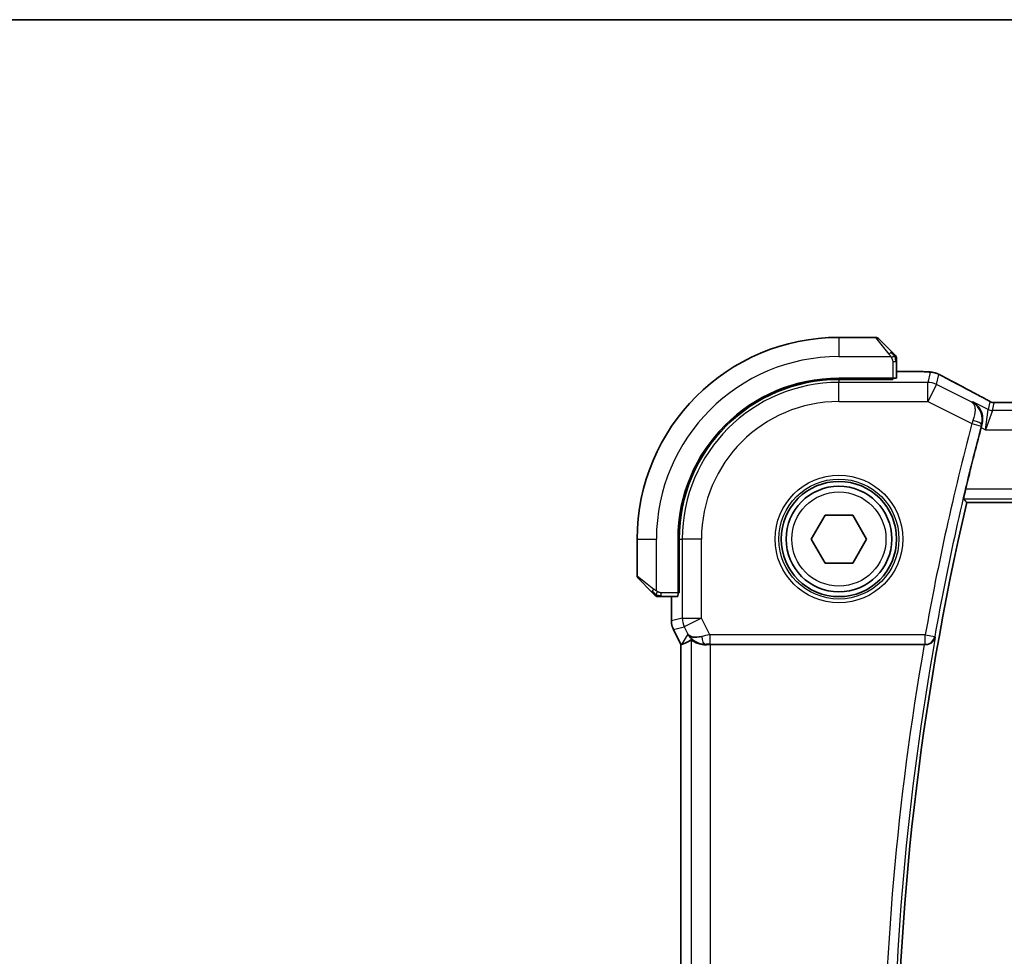
# Model space of a CAD drawing. Units: millimetres. Extents: x 29 to 3983, y 16 to 719.
# Drawn here: x 1160 to 1211, y 670 to 719 of the extents above; entities that cross this region are included whole.
import ezdxf

# ---------------------------------------------------------------- set-up
doc = ezdxf.new("R2010")
doc.units = ezdxf.units.MM
doc.header["$LTSCALE"] = 2
for name, color, linetype, lineweight in [('Border (ISO)', 7, 'Continuous', 35), ('Visible (ISO)', 7, 'Continuous', 35), ('Visible Narrow (ISO)', 7, 'Continuous', 25)]:
    doc.layers.add(name, color=color, linetype=linetype, lineweight=lineweight)

# ---------------------------------------------------------------- blocks, each defined once
blk = doc.blocks.new('図面枠 tk図枠')
at = {"layer": 'Border (ISO)'}
blk.add_line((14.5, 289), (405.5, 289), dxfattribs=at)

msp = doc.modelspace()

# ---------------------------------------------------------------- linework, layer by layer
at = {"layer": 'Visible (ISO)'}
for p, q in [((1204.6648, 701.9569), (1202.7477, 701.9569)), ((1204.8062, 701.8983), (1205.4999, 701.2046)), ((1205.7477, 699.8389), (1205.7477, 700.7025)), ((1205.7477, 700.1785), (1206.6321, 700.1785)), ((1205.5477, 699.8319), (1202.7477, 699.8319)), ((1205.5477, 699.7704), (1202.7477, 699.7704)), ((1205.4477, 699.7704), (1205.4477, 699.8319)), ((1205.5477, 699.8319), (1205.5477, 699.7704)), ((1324.1391, 698.5737), (1211.3562, 698.5737)), ((1209.3968, 693.3569), (1326.0985, 693.3569)), ((1201.3043, 691.4569), (1202.026, 692.7069)), ((1202.026, 692.7069), (1203.4693, 692.7069)), ((1203.4693, 692.7069), (1204.191, 691.4569)), ((1192.2477, 691.4569), (1192.2477, 689.5398)), ((1194.3727, 691.4569), (1194.3727, 688.6569)), ((1194.4342, 691.4569), (1194.4342, 688.6569)), ((1202.026, 690.2069), (1201.3043, 691.4569)), ((1204.191, 691.4569), (1203.4693, 690.2069)), ((1203.4693, 690.2069), (1202.026, 690.2069)), ((1192.9999, 688.7046), (1192.3062, 689.3983)), ((1193.502, 688.4569), (1194.3657, 688.4569)), ((1194.0261, 687.1997), (1194.0261, 688.4569)), ((1194.3727, 688.7569), (1194.4342, 688.7569)), ((1194.4342, 688.6569), (1194.3727, 688.6569)), ((1194.0261, 687.1997), (1194.0261, 687.1997)), ((1194.1316, 686.7525), (1194.1316, 686.7525)), ((1194.5261, 685.9636), (1194.1316, 686.7525)), ((1194.5261, 685.9636), (1194.5266, 685.9637)), ((1194.5261, 636.9502), (1194.5261, 685.9636)), ((1194.5516, 685.9696), (1194.5266, 685.9637)), ((1196.057, 685.9569), (1207.1856, 685.9569))]:
    msp.add_line(p, q, dxfattribs=at)
for radius in [3, 2.75]:
    msp.add_circle((1202.7477, 691.4569), radius, dxfattribs=at)
for centre, radius, start, end in [((1202.7477, 691.4569), 10.5, 90, 180), ((1204.6648, 701.7569), 0.2, 45, 90), ((1205.5477, 700.8741), 0.2, 22.5, 45), ((1205.5477, 700.8741), 0.2, 0, 22.5), ((1202.7477, 691.4569), 8.375, 90, 180), ((1202.7477, 691.4569), 8.3135, 90, 180), ((1347.0039, 661.4569), 141.4658, 165.337739, 166.679937), ((1347.0039, 661.4569), 141.2562, 166.948268, 193.051732), ((1192.4477, 689.5398), 0.2, 180, 225), ((1193.3305, 688.6569), 0.2, 225, 247.42191), ((1193.3305, 688.6569), 0.2, 247.5, 270)]:
    msp.add_arc(centre, radius, start, end, dxfattribs=at)
for centre, major_axis, ratio, start_param, end_param in [((1205.5477, 699.8389), (0.2, 0), 0.0349208, 4.712389, 6.2831853), ((1209.7976, 698.1517), (0.3691, 0.7097), 0.4155444, 0.000092, 0.0013934), ((1210.1875, 697.2538), (-0.2634, -1.0067), 0.0421557, 4.5431383, 4.7124702), ((1194.3657, 688.6569), (0, 0.2), 0.0349208, 3.1415927, 4.712389), ((1195.7798, 686.9575), (-0.9044, -0.4271), 0.4888463, 0.0458771, 1.152273), ((1195.7798, 686.9575), (1.0029, -0.0582), 0.9795684, 3.6721317, 3.8505814), ((1196.8938, 688.76), (-2.5688, -2.7639), 0.1840374, 0.268161, 0.5982423), ((1195.7798, 686.9575), (1.0029, -0.0582), 0.9795684, 4.425467, 4.7785275), ((1196.057, 685.922), (1, 0), 0.0349208, 1.5707963, 1.8533572), ((1207.1828, 685.9396), (-0.5067, -0.0001), 0.0342247, 4.5651011, 4.7067716)]:
    msp.add_ellipse(centre, major_axis=major_axis, ratio=ratio, start_param=start_param, end_param=end_param, dxfattribs=at)
for points, knots in [([(1205.636, 701.0686), (1205.628, 701.0765), (1205.6194, 701.0852), (1205.61, 701.0945), (1205.601, 701.1036), (1205.5913, 701.1133), (1205.5811, 701.1235), (1205.5716, 701.133), (1205.5619, 701.1426), (1205.5526, 701.152), (1205.5431, 701.1615), (1205.5339, 701.1707), (1205.5251, 701.1795), (1205.5162, 701.1883), (1205.5078, 701.1967), (1205.4999, 701.2046)], [0.5, 0.5, 0.5, 0.5, 0.60524772, 0.60524772, 0.60524772, 0.707891, 0.707891, 0.707891, 0.80414857, 0.80414857, 0.80414857, 0.90207429, 0.90207429, 0.90207429, 1, 1, 1, 1]), ([(1205.6891, 701.0155), (1205.689, 701.0155), (1205.689, 701.0156), (1205.6861, 701.0185), (1205.6833, 701.0213), (1205.6777, 701.0269), (1205.6694, 701.0352), (1205.6605, 701.0441), (1205.6485, 701.056), (1205.636, 701.0686)], [0, 0, 0, 0, 0.16464555, 0.16464555, 0.16464555, 0.3268563, 0.3268563, 0.3268563, 0.5, 0.5, 0.5, 0.5]), ([(1205.7477, 700.8288), (1205.7477, 700.8403), (1205.7477, 700.8502), (1205.7477, 700.8574), (1205.7477, 700.8646), (1205.7477, 700.8692), (1205.7477, 700.8716), (1205.7477, 700.8718), (1205.7477, 700.8721), (1205.7477, 700.8723), (1205.7477, 700.874), (1205.7477, 700.874), (1205.7477, 700.8741)], [0.5, 0.5, 0.5, 0.5, 0.6699894, 0.6699894, 0.6699894, 0.83656608, 0.83656608, 0.83656608, 0.85622576, 0.85622576, 0.85622576, 1, 1, 1, 1]), ([(1205.7477, 700.7025), (1205.7477, 700.7105), (1205.7477, 700.7188), (1205.7477, 700.7274), (1205.7477, 700.7359), (1205.7477, 700.7449), (1205.7477, 700.7539), (1205.7477, 700.7629), (1205.7477, 700.7721), (1205.7477, 700.7809), (1205.7477, 700.7898), (1205.7477, 700.7984), (1205.7477, 700.8063), (1205.7477, 700.8146), (1205.7477, 700.8221), (1205.7477, 700.8288)], [0, 0, 0, 0, 0.10026775, 0.10026775, 0.10026775, 0.19847065, 0.19847065, 0.19847065, 0.29651622, 0.29651622, 0.29651622, 0.39628078, 0.39628078, 0.39628078, 0.5, 0.5, 0.5, 0.5]), ([(1206.6321, 700.1785), (1206.7483, 700.1785), (1206.8688, 700.1784), (1207.0314, 700.1762), (1207.0821, 700.1752), (1207.1874, 700.1725), (1207.2403, 700.1705), (1207.2996, 700.1677), (1207.3125, 700.1671), (1207.3249, 700.1664)], [0, 0, 0, 0, 0.034879589, 0.034879589, 0.051642358, 0.051642358, 0.073247358, 0.073247358, 0.079596707, 0.079596707, 0.079596707, 0.079596707]), ([(1207.3249, 700.1664), (1207.4001, 700.1624), (1207.4609, 700.1574), (1207.5474, 700.1487), (1207.5794, 700.1446), (1207.6356, 700.1347), (1207.6799, 700.1261), (1207.7267, 700.1136)], [0, 0, 0, 0, 0.038161558, 0.038161558, 0.059154337, 0.059154337, 0.08043546, 0.08043546, 0.08043546, 0.08043546]), ([(1207.7267, 700.1136), (1207.7487, 700.1081), (1207.7735, 700.1012), (1207.814, 700.0883), (1207.8295, 700.0829), (1207.8541, 700.0739), (1207.8629, 700.0705), (1207.8808, 700.0634), (1207.8901, 700.0595), (1207.9113, 700.0503), (1207.9229, 700.0451), (1207.9484, 700.0335), (1207.9628, 700.0268), (1207.9975, 700.0106), (1208.0182, 700.0008), (1208.0397, 699.9903)], [0, 0, 0, 0, 0.008780731, 0.008780731, 0.013921614, 0.013921614, 0.01669378, 0.01669378, 0.019782047, 0.019782047, 0.023910467, 0.023910467, 0.02942989, 0.02942989, 0.036882729, 0.036882729, 0.036882729, 0.036882729]), ([(1208.0397, 699.9903), (1208.063, 699.979), (1208.0877, 699.9668), (1208.1348, 699.9431), (1208.1579, 699.9313), (1208.1975, 699.9106), (1208.2147, 699.9013), (1208.2421, 699.8864), (1208.253, 699.8804), (1208.2633, 699.8747)], [0, 0, 0, 0, 0.008086073, 0.008086073, 0.015847367, 0.015847367, 0.022743007, 0.022743007, 0.028224127, 0.028224127, 0.028224127, 0.028224127]), ([(1208.2626, 699.8751), (1208.6268, 699.6747), (1209.0649, 699.4397), (1209.7414, 699.0833), (1209.9501, 698.9741), (1210.1646, 698.8625)], [0, 0, 0, 0, 0.18926162, 0.18926162, 0.26906554, 0.26906554, 0.26906554, 0.26906554]), ([(1209.7094, 698.6), (1209.7103, 698.5995), (1209.7112, 698.599), (1209.7969, 698.5518), (1209.8761, 698.4905), (1210.0156, 698.3435), (1210.0772, 698.2565), (1210.1883, 698.0249), (1210.2164, 697.8912), (1210.2268, 697.717), (1210.2261, 697.6615), (1210.2154, 697.5485), (1210.2053, 697.4913), (1210.19, 697.4343)], [-0.13602796, -0.13602796, -0.13602796, -0.13602796, -0.13570465, -0.13570465, -0.10581655, -0.10581655, -0.07604946, -0.07604946, -0.0359, -0.0359, -0.01794745, -0.01794745, 0, 0, 0, 0]), ([(1210.1667, 698.8614), (1210.2148, 698.8364), (1210.2637, 698.8109), (1210.3492, 698.7655), (1210.3873, 698.7449), (1210.4543, 698.7079), (1210.4841, 698.691), (1210.5109, 698.6755)], [0, 0, 0, 0, 0.017918144, 0.017918144, 0.034687191, 0.034687191, 0.052424643, 0.052424643, 0.052424643, 0.052424643]), ([(1210.5109, 698.6755), (1210.5474, 698.6545), (1210.5802, 698.6341), (1210.6251, 698.6081), (1210.641, 698.5998), (1210.6587, 698.5908), (1210.6622, 698.589), (1210.6733, 698.5846), (1210.6777, 698.5829), (1210.6887, 698.579), (1210.6955, 698.5768), (1210.7074, 698.5734), (1210.7117, 698.5723), (1210.7161, 698.5712)], [0, 0, 0, 0, 0.02375997, 0.02375997, 0.035632951, 0.035632951, 0.041455504, 0.041455504, 0.043882544, 0.043882544, 0.046815528, 0.046815528, 0.048206728, 0.048206728, 0.048206728, 0.048206728]), ([(1210.9632, 698.5689), (1211.0032, 698.5703), (1211.0507, 698.5715), (1211.1482, 698.573), (1211.199, 698.5734), (1211.2851, 698.5737), (1211.3207, 698.5737), (1211.3562, 698.5737)], [0.000004641, 0.000004641, 0.000004641, 0.000004641, 0.016799575, 0.016799575, 0.032055112, 0.032055112, 0.042702368, 0.042702368, 0.042702368, 0.042702368]), ([(1210.7161, 698.5712), (1210.72, 698.5703), (1210.7239, 698.5695), (1210.7312, 698.5681), (1210.7347, 698.5674), (1210.743, 698.5661), (1210.7476, 698.5654), (1210.7589, 698.564), (1210.765, 698.5634), (1210.7741, 698.5628), (1210.7778, 698.5627), (1210.7913, 698.5624), (1210.8033, 698.5625), (1210.84, 698.563), (1210.8687, 698.5648), (1210.916, 698.5672), (1210.9385, 698.5681), (1210.9632, 698.5689)], [0, 0, 0, 0, 0.001185241, 0.001185241, 0.002340118, 0.002340118, 0.004057536, 0.004057536, 0.006817027, 0.006817027, 0.009418482, 0.009418482, 0.01564724, 0.01564724, 0.02791459, 0.02791459, 0.038153835, 0.038153835, 0.038153835, 0.038153835]), ([(1209.2438, 693.5496), (1209.2421, 693.5516), (1209.243, 693.5648), (1209.2505, 693.6151), (1209.2576, 693.6541), (1209.2754, 693.7437), (1209.2873, 693.8006), (1209.3144, 693.9229), (1209.3293, 693.9881), (1209.3438, 694.0493)], [-0.304283212, -0.304283212, -0.304283212, -0.304283212, -0.286718465, -0.286718465, -0.267809893, -0.267809893, -0.248605094, -0.248605094, -0.229813134, -0.229813134, -0.229813134, -0.229813134]), ([(1192.9999, 688.7046), (1193.0056, 688.699), (1193.0112, 688.6933), (1193.0172, 688.6874), (1193.0232, 688.6814), (1193.0294, 688.6752), (1193.036, 688.6686), (1193.0425, 688.662), (1193.0494, 688.6552), (1193.0564, 688.6482), (1193.0633, 688.6412), (1193.0705, 688.6341), (1193.0775, 688.6271), (1193.0846, 688.62), (1193.0916, 688.613), (1193.0983, 688.6063), (1193.105, 688.5996), (1193.1115, 688.5931), (1193.1177, 688.5869), (1193.1239, 688.5807), (1193.1299, 688.5747), (1193.1355, 688.5691)], [0, 0, 0, 0, 0.071275, 0.071275, 0.071275, 0.14246065, 0.14246065, 0.14246065, 0.21364074, 0.21364074, 0.21364074, 0.28489899, 0.28489899, 0.28489899, 0.35632005, 0.35632005, 0.35632005, 0.42799051, 0.42799051, 0.42799051, 0.5, 0.5, 0.5, 0.5]), ([(1193.1355, 688.5691), (1193.1411, 688.5634), (1193.1465, 688.558), (1193.1515, 688.553), (1193.1565, 688.5481), (1193.1611, 688.5435), (1193.1652, 688.5394), (1193.1693, 688.5353), (1193.1729, 688.5317), (1193.1758, 688.5287), (1193.1788, 688.5257), (1193.1812, 688.5233), (1193.1831, 688.5215), (1193.1847, 688.5198), (1193.186, 688.5186), (1193.1869, 688.5177), (1193.1879, 688.5167), (1193.1885, 688.516), (1193.1888, 688.5157), (1193.1891, 688.5155), (1193.1891, 688.5155), (1193.1891, 688.5155)], [0.5, 0.5, 0.5, 0.5, 0.57172447, 0.57172447, 0.57172447, 0.6426242, 0.6426242, 0.6426242, 0.71336021, 0.71336021, 0.71336021, 0.78457822, 0.78457822, 0.78457822, 0.85049403, 0.85049403, 0.85049403, 0.92879556, 0.92879556, 0.92879556, 1, 1, 1, 1]), ([(1193.3305, 688.4569), (1193.3305, 688.4569), (1193.3305, 688.4569), (1193.3307, 688.4569), (1193.331, 688.4569), (1193.3314, 688.4569), (1193.3322, 688.4569), (1193.333, 688.4569), (1193.3342, 688.4569), (1193.3357, 688.4569), (1193.3373, 688.4569), (1193.3393, 688.4569), (1193.3417, 688.4569), (1193.3442, 688.4569), (1193.3471, 688.4569), (1193.3503, 688.4569), (1193.3537, 688.4569), (1193.3575, 688.4569), (1193.3616, 688.4569), (1193.3658, 688.4569), (1193.3705, 688.4569), (1193.3754, 688.4569)], [0, 0, 0, 0, 0.07187067, 0.07187067, 0.07187067, 0.14250295, 0.14250295, 0.14250295, 0.21256871, 0.21256871, 0.21256871, 0.28268769, 0.28268769, 0.28268769, 0.35348445, 0.35348445, 0.35348445, 0.42564648, 0.42564648, 0.42564648, 0.5, 0.5, 0.5, 0.5]), ([(1193.3754, 688.4569), (1193.3812, 688.4569), (1193.3875, 688.4569), (1193.3942, 688.4569), (1193.4009, 688.4569), (1193.4079, 688.4569), (1193.4151, 688.4569), (1193.4223, 688.4569), (1193.4297, 688.4569), (1193.4371, 688.4569), (1193.4444, 688.4569), (1193.4518, 688.4569), (1193.4592, 688.4569), (1193.4608, 688.4569), (1193.4624, 688.4569), (1193.4641, 688.4569), (1193.4698, 688.4569), (1193.4755, 688.4569), (1193.4811, 688.4569), (1193.4883, 688.4569), (1193.4953, 688.4569), (1193.502, 688.4569)], [0.5, 0.5, 0.5, 0.5, 0.58502424, 0.58502424, 0.58502424, 0.66947181, 0.66947181, 0.66947181, 0.75324782, 0.75324782, 0.75324782, 0.83626522, 0.83626522, 0.83626522, 0.85443497, 0.85443497, 0.85443497, 0.91835525, 0.91835525, 0.91835525, 1, 1, 1, 1]), ([(1194.1317, 686.7525), (1194.0841, 686.8477), (1194.0517, 686.9518), (1194.0296, 687.1042), (1194.0261, 687.152), (1194.0261, 687.1997)], [0, 0, 0, 0, 0.031909931, 0.031909931, 0.046206546, 0.046206546, 0.046206546, 0.046206546]), ([(1195.4423, 686.0344), (1195.3413, 686.071), (1195.247, 686.123), (1195.0957, 686.2371), (1195.0339, 686.2978), (1194.9823, 686.3627)], [0, 0, 0, 0, 0.033513215, 0.033513215, 0.062402326, 0.062402326, 0.062402326, 0.062402326]), ([(1207.2571, 685.9567), (1207.2912, 685.9566), (1207.3247, 685.9599), (1207.3896, 685.9723), (1207.4209, 685.9815), (1207.498, 686.0114), (1207.5529, 686.0405), (1207.6467, 686.123), (1207.6804, 686.1649), (1207.7328, 686.2535), (1207.7517, 686.3011), (1207.7626, 686.3502), (1207.7628, 686.351), (1207.763, 686.3518)], [0, 0, 0, 0, 0.010340497, 0.010340497, 0.02089579, 0.02089579, 0.038117462, 0.038117462, 0.05178413, 0.05178413, 0.065719617, 0.065719617, 0.065951697, 0.065951697, 0.065951697, 0.065951697]), ([(1195.0576, 686.2099), (1195.0608, 686.2117), (1195.077, 686.2006), (1195.1365, 686.1584), (1195.1811, 686.1275), (1195.2842, 686.0691), (1195.3521, 686.0362), (1195.51, 685.9839), (1195.6001, 685.9649), (1195.7187, 685.9562), (1195.7481, 685.9553), (1195.7782, 685.9555)], [0.28183682, 0.28183682, 0.28183682, 0.28183682, 0.30877507, 0.30877507, 0.33704296, 0.33704296, 0.36625267, 0.36625267, 0.39546238, 0.39546238, 0.40455699, 0.40455699, 0.40455699, 0.40455699])]:
    msp.add_open_spline(points, degree=3, knots=knots, dxfattribs=at)
for points, degree in [([(1207.3249, 700.1664), (1207.3152, 700.1669), (1207.3052, 700.1669), (1207.295, 700.1664)], 3), ([(1210.9632, 698.5689), (1210.9661, 698.569), (1210.969, 698.569), (1210.972, 698.5687)], 3), ([(1209.2438, 693.5496), (1209.3203, 693.4532), (1209.3968, 693.3569)], 2)]:
    msp.add_open_spline(points, degree=degree, dxfattribs=at)
at = {"layer": 'Visible Narrow (ISO)'}
for p, q in [((1202.7477, 701.9569), (1202.7477, 700.9569)), ((1205.3585, 701.0898), (1204.6648, 701.9569)), ((1202.7477, 700.9569), (1205.4536, 700.9569)), ((1205.5477, 700.7025), (1205.6891, 700.7025)), ((1205.5477, 700.7025), (1205.5477, 699.8319)), ((1205.6891, 700.7025), (1205.7477, 700.7025)), ((1205.7477, 700.178), (1206.6321, 700.178)), ((1206.6321, 700.1785), (1206.6321, 700.178)), ((1207.4951, 700.1364), (1207.3713, 699.612)), ((1202.7477, 699.7704), (1202.7477, 699.612)), ((1207.3713, 699.612), (1202.7477, 699.612)), ((1202.7477, 698.6127), (1202.7477, 699.612)), ((1205.2477, 699.8319), (1205.2477, 699.7704)), ((1207.3713, 698.6127), (1207.3713, 699.612)), ((1207.8182, 699.5065), (1207.942, 700.0309)), ((1207.8182, 699.5065), (1207.3713, 698.6127)), ((1209.6684, 698.5815), (1207.8182, 699.5065)), ((1202.7477, 698.6127), (1207.3713, 698.6127)), ((1207.3713, 698.6127), (1209.6627, 697.4669)), ((1209.7094, 698.6), (1209.6684, 698.5815)), ((1210.51, 698.1997), (1209.7094, 698.6)), ((1210.6065, 698.6084), (1210.51, 698.1997)), ((1211.3562, 698.5732), (1211.3562, 698.5737)), ((1211.3562, 698.5732), (1324.1391, 698.5732)), ((1210.3795, 697.1476), (1210.51, 698.1997)), ((1210.7334, 698.147), (1210.3795, 697.1476)), ((1210.7334, 698.147), (1210.8299, 698.5557)), ((1324.7619, 698.147), (1210.7334, 698.147)), ((1209.6627, 697.4669), (1210.1461, 697.3402)), ((1210.145, 697.2648), (1210.3795, 697.1476)), ((1210.1685, 697.4247), (1210.19, 697.4343)), ((1210.3795, 697.1476), (1325.1158, 697.1476)), ((1326.1515, 694.0493), (1209.3438, 694.0493)), ((1209.2438, 693.5496), (1326.2516, 693.5496)), ((1192.2477, 691.4569), (1193.2477, 691.4569)), ((1193.2477, 688.751), (1193.2477, 691.4569)), ((1194.4342, 691.4569), (1194.5925, 691.4569)), ((1194.5925, 691.4569), (1194.5925, 687.3333)), ((1195.5919, 691.4569), (1194.5925, 691.4569)), ((1195.5919, 687.3333), (1195.5919, 691.4569)), ((1192.2477, 689.5398), (1193.1148, 688.8461)), ((1194.4342, 688.9569), (1194.3727, 688.9569)), ((1193.502, 688.5155), (1193.502, 688.6569)), ((1194.3727, 688.6569), (1193.502, 688.6569)), ((1193.502, 688.4569), (1193.502, 688.5155)), ((1194.0266, 687.1997), (1194.0266, 688.4569)), ((1194.5925, 687.3333), (1194.0266, 687.1997)), ((1194.5925, 687.3333), (1195.5919, 687.3333)), ((1195.5919, 687.3333), (1194.698, 686.8863)), ((1196.0212, 686.4747), (1195.5919, 687.3333)), ((1194.0266, 687.1997), (1194.0261, 687.1997)), ((1194.1321, 686.7527), (1194.698, 686.8863)), ((1194.698, 686.8863), (1194.8859, 686.5106)), ((1194.1316, 686.7525), (1194.1321, 686.7527)), ((1194.5266, 685.9637), (1194.1321, 686.7527)), ((1194.8859, 686.5106), (1194.5516, 685.9696)), ((1207.2418, 686.4747), (1196.0212, 686.4747)), ((1196.0212, 686.4747), (1196.0212, 685.975)), ((1207.2418, 686.4747), (1207.7337, 686.3866)), ((1207.2418, 685.975), (1207.2418, 686.4747)), ((1207.763, 686.3518), (1207.7337, 686.3866)), ((1194.5266, 636.9501), (1194.5266, 685.9637)), ((1195.0576, 686.2099), (1195.0576, 636.7039)), ((1195.7782, 685.9555), (1195.7892, 685.9734)), ((1196.0212, 685.975), (1207.2418, 685.975)), ((1196.057, 636.9569), (1196.057, 685.9569)), ((1207.2418, 685.975), (1207.2571, 685.9567))]:
    msp.add_line(p, q, dxfattribs=at)
for radius in [3.3224, 3.1226, 2.45]:
    msp.add_circle((1202.7477, 691.4569), radius, dxfattribs=at)
for centre, radius, start, end in [((1202.7477, 691.4569), 9.5, 90, 180), ((1202.7477, 691.4569), 8.1551, 90, 180), ((1202.7477, 691.4569), 7.1557, 90, 180), ((1347.0039, 661.4569), 141.9835, 165.308102, 169.851393), ((1347.0039, 661.4569), 141.4838, 165.308102, 169.851393), ((1347.0039, 661.4569), 141.4489, 169.863189, 190.136811), ((1347.0039, 661.4569), 141.9486, 170.061113, 189.938887)]:
    msp.add_arc(centre, radius, start, end, dxfattribs=at)
for centre, major_axis, ratio, start_param, end_param in [((1205.3585, 701.0632), (0.1414, 0.1414), 0.0943696, 0.7383527, 1.4767054), ((1205.3585, 701.0632), (0.1414, 0.1414), 0.0943696, 0, 0.7383527), ((1207.4951, 699.137), (-0.9732, 0.2298), 0.9993569, 4.712389, 4.944069), ((1207.4951, 699.137), (-0.9732, 0.2298), 0.9993569, 4.480709, 4.712389), ((1207.3713, 698.6127), (-0.9732, 0.2298), 0.9993569, 4.480709, 4.944069), ((1207.8777, 699.1738), (0.3856, 0.7009), 0.7472782, 0.0013711, 0.0525432), ((1212.8105, 697.7404), (-5.7993, 2.9032), 0.0312265, 0.6775173, 1.1108879), ((1209.7976, 698.1517), (0.3691, 0.7097), 0.4155444, 0.0013935, 0.0383785), ((1210.8299, 699.0554), (-0.4866, 0.1149), 0.9993569, 1.3391163, 1.5707963), ((1210.7334, 698.6467), (-0.4866, 0.1149), 0.9993569, 1.3391163, 1.8024763), ((1210.8299, 699.0554), (-0.4866, 0.1149), 0.9993569, 1.5707963, 1.8024763), ((1209.6812, 697.46), (-0.355, -0.9463), 0.0195776, 4.5406025, 4.7123637), ((1209.6852, 697.5517), (0.4828, -0.13), 0.1684851, 0.0354131, 1.5365441), ((1210.1653, 697.3352), (0.1311, 0.5001), 0.0384947, 1.4009186, 1.5708252), ((1193.1414, 688.8461), (0.1414, 0.1414), 0.0943696, 1.6648873, 2.40324), ((1193.1414, 688.8461), (-0.1414, -0.1414), 0.0943696, 5.5448326, 6.2831853), ((1195.5919, 687.3333), (-0.2298, 0.9732), 0.9993569, 1.3391163, 1.8024763), ((1195.0262, 687.1997), (-0.2298, 0.9732), 0.9996142, 1.3391163, 1.8024763), ((1196.0299, 686.4572), (-1.0063, -0.2235), 0.0183726, 4.7169837, 5.1464777), ((1195.7892, 686.4731), (0.0072, -0.4999), 0.3813813, 4.8942288, 6.2454234), ((1207.2418, 686.4747), (0.3834, 0.3209), 0.9989648, 4.0160638, 5.4087141), ((1196.0299, 685.9575), (-0.5591, 0.0003), 0.0312265, 4.72802, 5.1575139)]:
    msp.add_ellipse(centre, major_axis=major_axis, ratio=ratio, start_param=start_param, end_param=end_param, dxfattribs=at)
for points in [[(1205.6734, 700.9579), (1205.6651, 700.9665), (1205.6471, 700.9846), (1205.6124, 701.0173), (1205.5663, 701.0609), (1205.5072, 701.1202), (1205.4722, 701.1577), (1205.4541, 701.1768)], [(1205.6734, 700.9579), (1205.6607, 700.9567), (1205.6325, 700.9529), (1205.5609, 700.9385), (1205.505, 700.9189), (1205.4803, 700.9088)], [(1205.6734, 700.9579), (1205.6722, 700.9733), (1205.6695, 701.0003), (1205.6587, 701.0379), (1205.6449, 701.0597), (1205.636, 701.0686)], [(1205.6734, 700.9579), (1205.686, 700.959), (1205.7071, 700.9599), (1205.7312, 700.9536), (1205.7319, 700.9518), (1205.7324, 700.9506)], [(1205.6734, 700.9579), (1205.6741, 700.9486), (1205.6754, 700.9288), (1205.6778, 700.8919), (1205.6808, 700.842), (1205.6853, 700.7728), (1205.6891, 700.7268), (1205.6891, 700.7025)], [(1205.6734, 700.9579), (1205.6872, 700.9436), (1205.7107, 700.9181), (1205.7399, 700.8716), (1205.7477, 700.8422), (1205.7477, 700.8288)], [(1207.7267, 700.1136), (1207.7259, 700.1138), (1207.7253, 700.1122), (1207.7247, 700.1096)], [(1210.5109, 698.6755), (1210.5044, 698.6793), (1210.4976, 698.6827), (1210.4906, 698.6859)], [(1210.7161, 698.5712), (1210.7157, 698.5713), (1210.7154, 698.5704), (1210.7151, 698.5691)], [(1193.2464, 688.5313), (1193.2403, 688.5373), (1193.2277, 688.5499), (1193.2062, 688.5718), (1193.181, 688.5989), (1193.1494, 688.632), (1193.1101, 688.6718), (1193.0674, 688.7134), (1193.0414, 688.7376), (1193.0278, 688.7504)], [(1193.2464, 688.5313), (1193.2309, 688.5326), (1193.204, 688.5353), (1193.1663, 688.5463), (1193.1444, 688.5601), (1193.1355, 688.5691)], [(1193.2464, 688.5313), (1193.2459, 688.526), (1193.2452, 688.5159), (1193.2453, 688.5026), (1193.2466, 688.4911), (1193.2489, 688.4814), (1193.2517, 688.4747), (1193.2539, 688.4719), (1193.2539, 688.472), (1193.254, 688.4721)], [(1193.2464, 688.5313), (1193.2476, 688.5439), (1193.2519, 688.572), (1193.266, 688.6437), (1193.2856, 688.6995), (1193.2957, 688.7243)], [(1193.2464, 688.5313), (1193.2542, 688.5307), (1193.2706, 688.5296), (1193.2998, 688.5278), (1193.3364, 688.5254), (1193.3845, 688.5224), (1193.4434, 688.5183), (1193.4818, 688.5155), (1193.502, 688.5155)], [(1193.2464, 688.5313), (1193.2607, 688.5175), (1193.2862, 688.494), (1193.3327, 688.4647), (1193.362, 688.4569), (1193.3754, 688.4569)]]:
    msp.add_open_spline(points, degree=3, dxfattribs=at)
for points, knots in [([(1205.3585, 701.0898), (1205.3618, 701.0857), (1205.3723, 701.0722), (1205.385, 701.0552), (1205.3931, 701.0444), (1205.4022, 701.0322), (1205.4109, 701.02), (1205.4199, 701.0074), (1205.4285, 700.9947), (1205.4357, 700.984), (1205.4447, 700.9708), (1205.4513, 700.9606), (1205.4536, 700.9569)], [0, 0, 0, 0, 0.3215828, 0.3215828, 0.3215828, 0.5255123, 0.5255123, 0.5255123, 0.7373622, 0.7373622, 0.7373622, 1, 1, 1, 1]), ([(1205.4536, 700.9569), (1205.4551, 700.9545), (1205.4571, 700.9513), (1205.4595, 700.9473), (1205.4649, 700.938), (1205.4721, 700.9246), (1205.4803, 700.9088)], [0.00000016, 0.00000016, 0.00000016, 0.00000016, 0.07789573, 0.07789573, 0.07789573, 0.25827312, 0.25827312, 0.25827312, 0.25827312]), ([(1205.4803, 700.9088), (1205.4865, 700.897), (1205.4933, 700.8838), (1205.5, 700.8698), (1205.5062, 700.857), (1205.5124, 700.8435), (1205.5178, 700.8298), (1205.5232, 700.816), (1205.5278, 700.8019), (1205.5316, 700.7883), (1205.5359, 700.7731), (1205.5393, 700.7586), (1205.542, 700.7458), (1205.5462, 700.7261), (1205.5477, 700.7104), (1205.5477, 700.7025)], [0.25827312, 0.25827312, 0.25827312, 0.25827312, 0.39314391, 0.39314391, 0.39314391, 0.51690147, 0.51690147, 0.51690147, 0.64201572, 0.64201572, 0.64201572, 0.78266988, 0.78266988, 0.78266988, 1, 1, 1, 1]), ([(1206.6321, 700.178), (1206.6814, 700.178), (1206.7306, 700.178), (1206.7794, 700.1778), (1206.8281, 700.1777), (1206.8763, 700.1774), (1206.9235, 700.1769), (1206.9707, 700.1764), (1207.0169, 700.1757), (1207.061, 700.1747), (1207.1052, 700.1738), (1207.1474, 700.1726), (1207.1866, 700.1712), (1207.2093, 700.1704), (1207.231, 700.1695), (1207.2516, 700.1685), (1207.2668, 700.1678), (1207.2812, 700.1671), (1207.295, 700.1664)], [0, 0, 0, 0, 0.09997274, 0.09997274, 0.09997274, 0.19994357, 0.19994357, 0.19994357, 0.29991556, 0.29991556, 0.29991556, 0.39989179, 0.39989179, 0.39989179, 0.45760497, 0.45760497, 0.45760497, 0.5, 0.5, 0.5, 0.5]), ([(1207.295, 700.1664), (1207.3276, 700.1646), (1207.3566, 700.1627), (1207.3814, 700.1606), (1207.4061, 700.1586), (1207.4266, 700.1565), (1207.4429, 700.1544), (1207.4591, 700.1522), (1207.471, 700.1501), (1207.4792, 700.148), (1207.4873, 700.1459), (1207.4918, 700.1439), (1207.4938, 700.1419), (1207.4942, 700.1416), (1207.4944, 700.1413), (1207.4947, 700.1409), (1207.4957, 700.1394), (1207.4954, 700.1378), (1207.4951, 700.1364)], [0.5, 0.5, 0.5, 0.5, 0.60034868, 0.60034868, 0.60034868, 0.70033778, 0.70033778, 0.70033778, 0.80015427, 0.80015427, 0.80015427, 0.89998191, 0.89998191, 0.89998191, 0.91693802, 0.91693802, 0.91693802, 1, 1, 1, 1]), ([(1207.942, 700.0309), (1207.9422, 700.0315), (1207.9423, 700.0321), (1207.9439, 700.032), (1207.9455, 700.0318), (1207.9484, 700.031), (1207.9533, 700.0291), (1207.9583, 700.0272), (1207.9653, 700.0242), (1207.9739, 700.0204), (1207.983, 700.0164), (1207.9938, 700.0114), (1208.0051, 700.0061), (1208.0172, 700.0005), (1208.0299, 699.9944), (1208.0441, 699.9875)], [0, 0, 0, 0, 0.09753227, 0.09753227, 0.09753227, 0.19218524, 0.19218524, 0.19218524, 0.28818843, 0.28818843, 0.28818843, 0.39046252, 0.39046252, 0.39046252, 0.5, 0.5, 0.5, 0.5]), ([(1208.0441, 699.9875), (1208.0552, 699.9821), (1208.0671, 699.9763), (1208.0796, 699.9701), (1208.0822, 699.9688), (1208.0848, 699.9676), (1208.0873, 699.9663), (1208.102, 699.959), (1208.1165, 699.9517), (1208.1304, 699.9446), (1208.1443, 699.9375), (1208.1575, 699.9307), (1208.1698, 699.9242), (1208.1821, 699.9178), (1208.1934, 699.9117), (1208.2041, 699.9059), (1208.2149, 699.9001), (1208.225, 699.8945), (1208.2353, 699.8889)], [0.5, 0.5, 0.5, 0.5, 0.58497014, 0.58497014, 0.58497014, 0.60245628, 0.60245628, 0.60245628, 0.7017904, 0.7017904, 0.7017904, 0.80118116, 0.80118116, 0.80118116, 0.90059543, 0.90059543, 0.90059543, 1, 1, 1, 1]), ([(1209.6684, 698.5815), (1209.6692, 698.581), (1209.6701, 698.5805), (1209.7373, 698.5392), (1209.8118, 698.4258), (1209.8488, 698.1098), (1209.8003, 697.8306), (1209.7237, 697.6286)], [-0.000417628, -0.000417628, -0.000417628, -0.000417628, 0, 0, 0.033384448, 0.050076672, 0.083461119, 0.083461119, 0.083461119, 0.083461119]), ([(1210.1685, 697.4247), (1210.2247, 697.6361), (1210.197, 697.9502), (1209.997, 698.3409), (1209.8126, 698.5046), (1209.6719, 698.5796), (1209.6701, 698.5806), (1209.6684, 698.5815)], [-0.083461119, -0.083461119, -0.083461119, -0.083461119, -0.050076672, -0.033384448, 0, 0, 0.000417628, 0.000417628, 0.000417628, 0.000417628]), ([(1210.1552, 698.8668), (1210.1707, 698.8587), (1210.1866, 698.8504), (1210.2044, 698.8411), (1210.2223, 698.8317), (1210.2422, 698.8213), (1210.2625, 698.8106), (1210.2829, 698.7998), (1210.3038, 698.7887), (1210.3239, 698.778), (1210.3439, 698.7672), (1210.363, 698.7569), (1210.3821, 698.7465), (1210.4012, 698.736), (1210.4202, 698.7255), (1210.4385, 698.7153), (1210.4438, 698.7123), (1210.4491, 698.7094), (1210.4542, 698.7065), (1210.467, 698.6993), (1210.4792, 698.6924), (1210.4906, 698.6859)], [0, 0, 0, 0, 0.08329568, 0.08329568, 0.08329568, 0.16659415, 0.16659415, 0.16659415, 0.24988951, 0.24988951, 0.24988951, 0.33317587, 0.33317587, 0.33317587, 0.41644734, 0.41644734, 0.41644734, 0.44048147, 0.44048147, 0.44048147, 0.5, 0.5, 0.5, 0.5]), ([(1210.4906, 698.6859), (1210.5065, 698.6767), (1210.5205, 698.6686), (1210.5329, 698.6612), (1210.5453, 698.6538), (1210.556, 698.6473), (1210.5653, 698.6414), (1210.5745, 698.6355), (1210.5824, 698.6304), (1210.5883, 698.6263), (1210.5942, 698.6222), (1210.5982, 698.6191), (1210.6009, 698.6167), (1210.6037, 698.6142), (1210.6052, 698.6124), (1210.606, 698.6111), (1210.6061, 698.611), (1210.6062, 698.6108), (1210.6062, 698.6106), (1210.6067, 698.6096), (1210.6066, 698.609), (1210.6065, 698.6084)], [0.5, 0.5, 0.5, 0.5, 0.58360193, 0.58360193, 0.58360193, 0.66720601, 0.66720601, 0.66720601, 0.75067094, 0.75067094, 0.75067094, 0.83385778, 0.83385778, 0.83385778, 0.91663216, 0.91663216, 0.91663216, 0.92838313, 0.92838313, 0.92838313, 1, 1, 1, 1]), ([(1210.972, 698.5687), (1210.991, 698.5693), (1211.0118, 698.5699), (1211.0342, 698.5704), (1211.0532, 698.5708), (1211.073, 698.5712), (1211.0934, 698.5716), (1211.1155, 698.5719), (1211.1382, 698.5722), (1211.1607, 698.5725), (1211.1833, 698.5727), (1211.2056, 698.5729), (1211.228, 698.573), (1211.2503, 698.5731), (1211.2727, 698.5732), (1211.2942, 698.5732), (1211.3156, 698.5732), (1211.3361, 698.5732), (1211.3562, 698.5732)], [0.5, 0.5, 0.5, 0.5, 0.59125472, 0.59125472, 0.59125472, 0.66805876, 0.66805876, 0.66805876, 0.75109318, 0.75109318, 0.75109318, 0.83406213, 0.83406213, 0.83406213, 0.91701473, 0.91701473, 0.91701473, 1, 1, 1, 1]), ([(1210.8299, 698.5557), (1210.8301, 698.5564), (1210.8303, 698.5571), (1210.8316, 698.5578), (1210.8328, 698.5586), (1210.8351, 698.5593), (1210.839, 698.5601), (1210.8429, 698.5609), (1210.8483, 698.5616), (1210.8555, 698.5624), (1210.8628, 698.5631), (1210.8719, 698.5639), (1210.883, 698.5646), (1210.8942, 698.5653), (1210.9075, 698.5661), (1210.9223, 698.5667), (1210.9375, 698.5674), (1210.9543, 698.5681), (1210.972, 698.5687)], [0, 0, 0, 0, 0.08304771, 0.08304771, 0.08304771, 0.16534143, 0.16534143, 0.16534143, 0.24752333, 0.24752333, 0.24752333, 0.33022682, 0.33022682, 0.33022682, 0.41412685, 0.41412685, 0.41412685, 0.5, 0.5, 0.5, 0.5]), ([(1193.2477, 688.751), (1193.2463, 688.7518), (1193.2442, 688.7531), (1193.2413, 688.755), (1193.2352, 688.7589), (1193.226, 688.7651), (1193.2154, 688.7724), (1193.2074, 688.7778), (1193.1986, 688.7838), (1193.1897, 688.7901), (1193.1812, 688.7961), (1193.1726, 688.8023), (1193.1644, 688.8084), (1193.1554, 688.815), (1193.1469, 688.8215), (1193.1394, 688.8271), (1193.1272, 688.8363), (1193.1181, 688.8434), (1193.1148, 688.8461)], [0.00000014, 0.00000014, 0.00000014, 0.00000014, 0.09424462, 0.09424462, 0.09424462, 0.29608497, 0.29608497, 0.29608497, 0.44613462, 0.44613462, 0.44613462, 0.58843853, 0.58843853, 0.58843853, 0.74422937, 0.74422937, 0.74422937, 1, 1, 1, 1]), ([(1193.2957, 688.7243), (1193.2854, 688.7297), (1193.276, 688.7346), (1193.2682, 688.739), (1193.259, 688.7441), (1193.2519, 688.7483), (1193.2477, 688.751)], [0.74172688, 0.74172688, 0.74172688, 0.74172688, 0.86054632, 0.86054632, 0.86054632, 1, 1, 1, 1]), ([(1193.502, 688.6569), (1193.4951, 688.6569), (1193.4822, 688.658), (1193.4659, 688.6612), (1193.4553, 688.6632), (1193.4432, 688.6659), (1193.4303, 688.6692), (1193.4191, 688.672), (1193.4073, 688.6754), (1193.3953, 688.6794), (1193.3839, 688.6831), (1193.3725, 688.6875), (1193.3613, 688.6923), (1193.3499, 688.6972), (1193.3388, 688.7025), (1193.3282, 688.7077), (1193.3167, 688.7134), (1193.3057, 688.7191), (1193.2957, 688.7243)], [0, 0, 0, 0, 0.19035453, 0.19035453, 0.19035453, 0.31386322, 0.31386322, 0.31386322, 0.42140608, 0.42140608, 0.42140608, 0.52396797, 0.52396797, 0.52396797, 0.62813475, 0.62813475, 0.62813475, 0.74172688, 0.74172688, 0.74172688, 0.74172688])]:
    msp.add_open_spline(points, degree=3, knots=knots, dxfattribs=at)

# ---------------------------------------------------------------- block references
at = {"xscale": 2.5, "yscale": 2.5, "zscale": 2.5}
msp.add_blockref('図面枠 tk図枠', (784.75, -4), dxfattribs=at)

doc.saveas('drawing.dxf')
